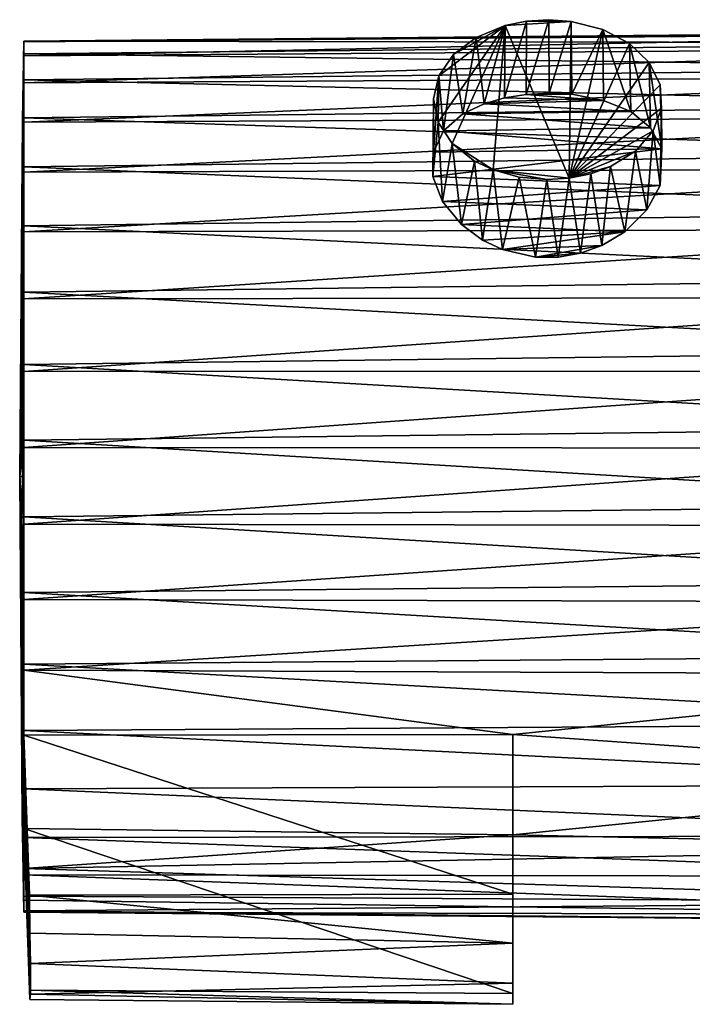
# Model space of a CAD drawing. Units: inches. Extents: x -6.1 to 6.1, y -10 to 10.1.
# Drawn here: x -6.1 to -5, y 6 to 7.7 of the extents above; entities that cross this region are included whole.
import ezdxf

# ---------------------------------------------------------------- set-up
doc = ezdxf.new("R2010")
doc.units = ezdxf.units.IN
doc.layers.get('0').update_dxf_attribs({"true_color": 0xc2ced6})

msp = doc.modelspace()

# ---------------------------------------------------------------- linework, layer by layer
for points in [[(-5.2867, 7.679), (-5.3752, 7.4812), (-5.3988, 7.5169), (-5.2867, 7.679)], [(-5.2867, 7.679), (-5.3988, 7.5169), (-5.3978, 7.5947), (-5.2867, 7.679)], [(-5.2867, 7.679), (-5.3978, 7.5947), (-5.3733, 7.6302), (-5.2867, 7.679)], [(-5.2867, 7.679), (-5.3068, 7.437), (-5.3752, 7.4812), (-5.2867, 7.679)], [(-5.3352, 7.6591), (-5.2867, 7.679), (-5.3733, 7.6302), (-5.3352, 7.6591)], [(-5.3216, 7.5479), (-5.2867, 7.679), (-5.3352, 7.6591), (-5.3216, 7.5479)], [(-5.3216, 7.5479), (-5.2878, 7.5576), (-5.2867, 7.679), (-5.3216, 7.5479)], [(-5.2867, 7.679), (-5.1792, 7.4229), (-5.3068, 7.437), (-5.2867, 7.679)], [(-5.2878, 7.5576), (-5.2506, 7.6864), (-5.2867, 7.679), (-5.2878, 7.5576)], [(-5.2878, 7.5576), (-5.2511, 7.5635), (-5.2506, 7.6864), (-5.2878, 7.5576)], [(-5.1757, 7.6859), (-5.2867, 7.679), (-5.2506, 7.6864), (-5.1757, 7.6859)], [(-5.1757, 7.6859), (-5.1792, 7.4229), (-5.2867, 7.679), (-5.1757, 7.6859)], [(-5.2511, 7.5635), (-5.213, 7.5655), (-5.2131, 7.6887), (-5.2511, 7.5635)], [(-5.2131, 7.6887), (-5.2506, 7.6864), (-5.2511, 7.5635), (-5.2131, 7.6887)], [(-5.2131, 7.6887), (-5.1757, 7.6859), (-5.2506, 7.6864), (-5.2131, 7.6887)], [(-5.1757, 7.6859), (-5.2131, 7.6887), (-5.213, 7.5655), (-5.1757, 7.6859)], [(-5.213, 7.5655), (-5.175, 7.5637), (-5.1757, 7.6859), (-5.213, 7.5655)], [(-5.123, 7.6723), (-5.1792, 7.4229), (-5.1757, 7.6859), (-5.123, 7.6723)], [(-5.123, 7.6723), (-5.1757, 7.6859), (-5.175, 7.5637), (-5.123, 7.6723)], [(-6.0939, 7.653), (-4.2897, 7.6695), (-4.2897, 7.6499), (-6.0939, 7.653)], [(-6.0939, 7.6519), (-4.2897, 7.6664), (-4.2897, 7.6695), (-6.0939, 7.6519)], [(-4.2897, 7.6695), (-6.0939, 7.653), (-6.0939, 7.6519), (-4.2897, 7.6695)], [(-6.0939, 7.6283), (-4.2897, 7.6408), (-4.2897, 7.6664), (-6.0939, 7.6283)], [(-4.2897, 7.6664), (-6.0939, 7.6519), (-6.0939, 7.6283), (-4.2897, 7.6664)], [(-5.3575, 7.5308), (-5.3352, 7.6591), (-5.3733, 7.6302), (-5.3575, 7.5308)], [(-5.3352, 7.6591), (-5.3575, 7.5308), (-5.3216, 7.5479), (-5.3352, 7.6591)], [(-5.123, 7.6723), (-5.0781, 7.6486), (-5.1792, 7.4229), (-5.123, 7.6723)], [(-5.175, 7.5637), (-5.1215, 7.5535), (-5.123, 7.6723), (-5.175, 7.5637)], [(-5.0761, 7.5346), (-5.0781, 7.6486), (-5.123, 7.6723), (-5.0761, 7.5346)], [(-5.123, 7.6723), (-5.1215, 7.5535), (-5.0761, 7.5346), (-5.123, 7.6723)], [(-6.1007, 6.923), (-6.0939, 7.653), (-6.0962, 7.5085), (-6.1007, 6.923)], [(-6.0962, 7.5199), (-6.0939, 7.653), (-6.1007, 6.923), (-6.0962, 7.5199)], [(-6.0962, 7.5085), (-6.0939, 7.6519), (-6.1007, 6.923), (-6.0962, 7.5085)], [(-6.0962, 7.5199), (-6.1007, 6.923), (-6.0939, 7.6519), (-6.0962, 7.5199)], [(-6.0939, 7.6315), (-6.0962, 7.5085), (-6.0939, 7.653), (-6.0939, 7.6315)], [(-6.0962, 7.5199), (-6.0939, 7.6519), (-6.0939, 7.653), (-6.0962, 7.5199)], [(-6.0939, 7.6519), (-6.0962, 7.5085), (-6.0939, 7.6283), (-6.0939, 7.6519)], [(-4.2897, 7.6499), (-6.0939, 7.6315), (-6.0939, 7.653), (-4.2897, 7.6499)], [(-6.0939, 7.6315), (-4.2897, 7.6499), (-4.2897, 7.6082), (-6.0939, 7.6315)], [(-5.045, 7.6168), (-5.1792, 7.4229), (-5.0781, 7.6486), (-5.045, 7.6168)], [(-5.0426, 7.5072), (-5.045, 7.6168), (-5.0781, 7.6486), (-5.0426, 7.5072)], [(-5.0761, 7.5346), (-5.0426, 7.5072), (-5.0781, 7.6486), (-5.0761, 7.5346)], [(-6.1007, 6.923), (-6.0939, 7.6283), (-6.0962, 7.5085), (-6.1007, 6.923)], [(-6.0962, 7.4745), (-6.0939, 7.6283), (-6.1007, 6.923), (-6.0962, 7.4745)], [(-6.0962, 7.4943), (-6.0939, 7.6315), (-6.0939, 7.5882), (-6.0962, 7.4943)], [(-6.0939, 7.6315), (-6.0962, 7.4943), (-6.0962, 7.5085), (-6.0939, 7.6315)], [(-6.0939, 7.5829), (-6.0939, 7.6283), (-6.0962, 7.4745), (-6.0939, 7.5829)], [(-6.0939, 7.5829), (-4.2897, 7.5933), (-4.2897, 7.6408), (-6.0939, 7.5829)], [(-4.2897, 7.6408), (-6.0939, 7.6283), (-6.0939, 7.5829), (-4.2897, 7.6408)], [(-4.2897, 7.6082), (-6.0939, 7.5882), (-6.0939, 7.6315), (-4.2897, 7.6082)], [(-5.3733, 7.6302), (-5.3978, 7.5947), (-5.3898, 7.5023), (-5.3733, 7.6302)], [(-5.3898, 7.5023), (-5.3575, 7.5308), (-5.3733, 7.6302), (-5.3898, 7.5023)], [(-5.045, 7.6168), (-5.0265, 7.5796), (-5.1792, 7.4229), (-5.045, 7.6168)], [(-5.0239, 7.4723), (-5.0265, 7.5796), (-5.045, 7.6168), (-5.0239, 7.4723)], [(-5.0239, 7.4723), (-5.045, 7.6168), (-5.0426, 7.5072), (-5.0239, 7.4723)], [(-6.0939, 7.5882), (-4.2897, 7.6082), (-4.2897, 7.5457), (-6.0939, 7.5882)], [(-6.0939, 7.5171), (-4.2897, 7.5255), (-4.2897, 7.5933), (-6.0939, 7.5171)], [(-4.2897, 7.5933), (-6.0939, 7.5829), (-6.0939, 7.5171), (-4.2897, 7.5933)], [(-5.407, 7.4668), (-5.3898, 7.5023), (-5.3978, 7.5947), (-5.407, 7.4668)], [(-5.407, 7.4668), (-5.3978, 7.5947), (-5.4066, 7.5559), (-5.407, 7.4668)], [(-5.3978, 7.5947), (-5.3988, 7.5169), (-5.4066, 7.5559), (-5.3978, 7.5947)], [(-6.0939, 7.5171), (-6.0939, 7.5829), (-6.0963, 7.4514), (-6.0939, 7.5171)], [(-6.0939, 7.5829), (-6.0962, 7.4745), (-6.0963, 7.4514), (-6.0939, 7.5829)], [(-6.0939, 7.5882), (-6.0939, 7.5243), (-6.0962, 7.4495), (-6.0939, 7.5882)], [(-6.0939, 7.5882), (-6.0962, 7.4495), (-6.0962, 7.4943), (-6.0939, 7.5882)], [(-4.2897, 7.5457), (-6.0939, 7.5243), (-6.0939, 7.5882), (-4.2897, 7.5457)], [(-5.0265, 7.5796), (-5.0243, 7.5403), (-5.1792, 7.4229), (-5.0265, 7.5796)], [(-5.0265, 7.5796), (-5.0239, 7.4723), (-5.0243, 7.5403), (-5.0265, 7.5796)], [(-5.2511, 7.5635), (-5.2878, 7.5576), (-5.1215, 7.5535), (-5.2511, 7.5635)], [(-5.2511, 7.5635), (-5.175, 7.5637), (-5.213, 7.5655), (-5.2511, 7.5635)], [(-5.175, 7.5637), (-5.2511, 7.5635), (-5.1215, 7.5535), (-5.175, 7.5637)], [(-6.0939, 7.5243), (-4.2897, 7.5457), (-4.2897, 7.4643), (-6.0939, 7.5243)], [(-5.4078, 7.426), (-5.407, 7.4668), (-5.4066, 7.5559), (-5.4078, 7.426)], [(-5.4066, 7.5559), (-5.3988, 7.5169), (-5.4078, 7.426), (-5.4066, 7.5559)], [(-5.3575, 7.5308), (-5.0761, 7.5346), (-5.3216, 7.5479), (-5.3575, 7.5308)], [(-5.1215, 7.5535), (-5.2878, 7.5576), (-5.3216, 7.5479), (-5.1215, 7.5535)], [(-5.1215, 7.5535), (-5.3216, 7.5479), (-5.0761, 7.5346), (-5.1215, 7.5535)], [(-5.3575, 7.5308), (-5.3898, 7.5023), (-5.0426, 7.5072), (-5.3575, 7.5308)], [(-5.3575, 7.5308), (-5.0426, 7.5072), (-5.0761, 7.5346), (-5.3575, 7.5308)], [(-5.0243, 7.5403), (-5.0385, 7.5022), (-5.1792, 7.4229), (-5.0243, 7.5403)], [(-5.0267, 7.4109), (-5.0385, 7.5022), (-5.0243, 7.5403), (-5.0267, 7.4109)], [(-5.0239, 7.4723), (-5.0267, 7.4109), (-5.0243, 7.5403), (-5.0239, 7.4723)], [(-6.0962, 7.3844), (-6.1007, 6.923), (-6.0939, 7.5243), (-6.0962, 7.3844)], [(-6.0962, 7.4495), (-6.0939, 7.5243), (-6.1007, 6.923), (-6.0962, 7.4495)], [(-6.0963, 7.4514), (-6.0962, 7.3844), (-6.0939, 7.5171), (-6.0963, 7.4514)], [(-6.0939, 7.4419), (-6.0962, 7.3844), (-6.0939, 7.5243), (-6.0939, 7.4419)], [(-6.0939, 7.5171), (-6.0962, 7.3844), (-6.0939, 7.433), (-6.0939, 7.5171)], [(-6.0939, 7.433), (-4.2897, 7.4393), (-4.2897, 7.5255), (-6.0939, 7.433)], [(-4.2897, 7.5255), (-6.0939, 7.5171), (-6.0939, 7.433), (-4.2897, 7.5255)], [(-4.2897, 7.4643), (-6.0939, 7.4419), (-6.0939, 7.5243), (-4.2897, 7.4643)], [(-5.3988, 7.5169), (-5.3915, 7.3838), (-5.4078, 7.426), (-5.3988, 7.5169)], [(-5.3752, 7.4812), (-5.3915, 7.3838), (-5.3988, 7.5169), (-5.3752, 7.4812)], [(-6.0962, 7.4943), (-6.1007, 6.923), (-6.0962, 7.5085), (-6.0962, 7.4943)], [(-6.0962, 7.4495), (-6.1007, 6.923), (-6.0962, 7.4943), (-6.0962, 7.4495)], [(-5.3898, 7.5023), (-5.407, 7.4668), (-5.0239, 7.4723), (-5.3898, 7.5023)], [(-5.3898, 7.5023), (-5.0239, 7.4723), (-5.0426, 7.5072), (-5.3898, 7.5023)], [(-5.0385, 7.5022), (-5.0678, 7.4686), (-5.1792, 7.4229), (-5.0385, 7.5022)], [(-5.0678, 7.4686), (-5.0385, 7.5022), (-5.0493, 7.3698), (-5.0678, 7.4686)], [(-5.0385, 7.5022), (-5.0267, 7.4109), (-5.0493, 7.3698), (-5.0385, 7.5022)], [(-5.3915, 7.3838), (-5.3752, 7.4812), (-5.3599, 7.3452), (-5.3915, 7.3838)], [(-5.3378, 7.4518), (-5.3752, 7.4812), (-5.3068, 7.437), (-5.3378, 7.4518)], [(-5.3599, 7.3452), (-5.3752, 7.4812), (-5.3378, 7.4518), (-5.3599, 7.3452)], [(-6.0962, 7.4745), (-6.1007, 6.923), (-6.0963, 7.4514), (-6.0962, 7.4745)], [(-6.0939, 7.4419), (-4.2897, 7.4643), (-4.2897, 7.3664), (-6.0939, 7.4419)], [(-5.0239, 7.4723), (-5.407, 7.4668), (-5.4078, 7.426), (-5.0239, 7.4723)], [(-5.4078, 7.426), (-5.0267, 7.4109), (-5.0239, 7.4723), (-5.4078, 7.426)], [(-5.1099, 7.4425), (-5.1792, 7.4229), (-5.0678, 7.4686), (-5.1099, 7.4425)], [(-5.1099, 7.4425), (-5.0678, 7.4686), (-5.0859, 7.3334), (-5.1099, 7.4425)], [(-5.0859, 7.3334), (-5.0678, 7.4686), (-5.0493, 7.3698), (-5.0859, 7.3334)], [(-6.0963, 7.4514), (-6.1007, 6.923), (-6.0962, 7.3844), (-6.0963, 7.4514)], [(-5.3245, 7.3192), (-5.3599, 7.3452), (-5.3378, 7.4518), (-5.3245, 7.3192)], [(-5.3068, 7.437), (-5.3245, 7.3192), (-5.3378, 7.4518), (-5.3068, 7.437)], [(-6.1007, 6.923), (-6.0962, 7.3844), (-6.0939, 7.4419), (-6.1007, 6.923)], [(-6.0939, 7.4419), (-6.0962, 7.3017), (-6.1007, 6.923), (-6.0939, 7.4419)], [(-6.1007, 6.923), (-6.0962, 7.3017), (-6.0939, 7.433), (-6.1007, 6.923)], [(-6.1007, 6.923), (-6.0939, 7.433), (-6.0962, 7.3844), (-6.1007, 6.923)], [(-6.0939, 7.4419), (-6.0939, 7.3434), (-6.0962, 7.3017), (-6.0939, 7.4419)], [(-6.0939, 7.433), (-6.0962, 7.3017), (-6.0939, 7.3331), (-6.0939, 7.433)], [(-4.2897, 7.3664), (-6.0939, 7.3434), (-6.0939, 7.4419), (-4.2897, 7.3664)], [(-6.0939, 7.3331), (-4.2897, 7.3375), (-4.2897, 7.4393), (-6.0939, 7.3331)], [(-4.2897, 7.4393), (-6.0939, 7.433), (-6.0939, 7.3331), (-4.2897, 7.4393)], [(-5.3245, 7.3192), (-5.3068, 7.437), (-5.2911, 7.3034), (-5.3245, 7.3192)], [(-5.1792, 7.4229), (-5.2166, 7.4206), (-5.3068, 7.437), (-5.1792, 7.4229)], [(-5.3068, 7.437), (-5.2166, 7.4206), (-5.2633, 7.4246), (-5.3068, 7.437)], [(-5.2911, 7.3034), (-5.3068, 7.437), (-5.2633, 7.4246), (-5.2911, 7.3034)], [(-5.1099, 7.4425), (-5.1431, 7.4303), (-5.1792, 7.4229), (-5.1099, 7.4425)], [(-5.1431, 7.4303), (-5.16, 7.2974), (-5.1792, 7.4229), (-5.1431, 7.4303)], [(-5.1431, 7.4303), (-5.1246, 7.3104), (-5.16, 7.2974), (-5.1431, 7.4303)], [(-5.1431, 7.4303), (-5.1099, 7.4425), (-5.1246, 7.3104), (-5.1431, 7.4303)], [(-5.1099, 7.4425), (-5.0859, 7.3334), (-5.1246, 7.3104), (-5.1099, 7.4425)], [(-5.4078, 7.426), (-5.3915, 7.3838), (-5.0267, 7.4109), (-5.4078, 7.426)], [(-5.3915, 7.3838), (-5.0493, 7.3698), (-5.0267, 7.4109), (-5.3915, 7.3838)], [(-5.2633, 7.4246), (-5.2358, 7.2909), (-5.2911, 7.3034), (-5.2633, 7.4246)], [(-5.2358, 7.2909), (-5.2633, 7.4246), (-5.2166, 7.4206), (-5.2358, 7.2909)], [(-5.1976, 7.2908), (-5.2358, 7.2909), (-5.2166, 7.4206), (-5.1976, 7.2908)], [(-5.1976, 7.2908), (-5.2166, 7.4206), (-5.1792, 7.4229), (-5.1976, 7.2908)], [(-5.16, 7.2974), (-5.1976, 7.2908), (-5.1792, 7.4229), (-5.16, 7.2974)], [(-5.3915, 7.3838), (-5.3599, 7.3452), (-5.0493, 7.3698), (-5.3915, 7.3838)], [(-6.0939, 7.3434), (-4.2897, 7.3664), (-4.2897, 7.255), (-6.0939, 7.3434)], [(-5.0859, 7.3334), (-5.0493, 7.3698), (-5.3599, 7.3452), (-5.0859, 7.3334)], [(-5.0859, 7.3334), (-5.3599, 7.3452), (-5.3245, 7.3192), (-5.0859, 7.3334)], [(-6.0962, 7.2044), (-6.1007, 6.923), (-6.0939, 7.3434), (-6.0962, 7.2044)], [(-6.0962, 7.3017), (-6.0939, 7.3434), (-6.1007, 6.923), (-6.0962, 7.3017)], [(-6.0962, 7.2044), (-6.0939, 7.3331), (-6.1007, 6.923), (-6.0962, 7.2044)], [(-6.0962, 7.3017), (-6.1007, 6.923), (-6.0939, 7.3331), (-6.0962, 7.3017)], [(-6.0962, 7.2044), (-6.0939, 7.3434), (-6.0939, 7.2319), (-6.0962, 7.2044)], [(-6.0962, 7.2044), (-6.0939, 7.2206), (-6.0939, 7.3331), (-6.0962, 7.2044)], [(-4.2897, 7.255), (-6.0939, 7.2319), (-6.0939, 7.3434), (-4.2897, 7.255)], [(-6.0939, 7.2206), (-4.2897, 7.223), (-4.2897, 7.3375), (-6.0939, 7.2206)], [(-4.2897, 7.3375), (-6.0939, 7.3331), (-6.0939, 7.2206), (-4.2897, 7.3375)], [(-5.2911, 7.3034), (-5.0859, 7.3334), (-5.3245, 7.3192), (-5.2911, 7.3034)], [(-5.1246, 7.3104), (-5.0859, 7.3334), (-5.2911, 7.3034), (-5.1246, 7.3104)], [(-5.2358, 7.2909), (-5.1246, 7.3104), (-5.2911, 7.3034), (-5.2358, 7.2909)], [(-5.2358, 7.2909), (-5.16, 7.2974), (-5.1246, 7.3104), (-5.2358, 7.2909)], [(-5.16, 7.2974), (-5.2358, 7.2909), (-5.1976, 7.2908), (-5.16, 7.2974)], [(-6.0939, 7.2319), (-4.2897, 7.255), (-4.2897, 7.1336), (-6.0939, 7.2319)], [(-6.0962, 7.1515), (-6.0962, 7.2044), (-6.0939, 7.2319), (-6.0962, 7.1515)], [(-6.0962, 7.1515), (-6.0939, 7.2319), (-6.0939, 7.1109), (-6.0962, 7.1515)], [(-4.2897, 7.1336), (-6.0939, 7.1109), (-6.0939, 7.2319), (-4.2897, 7.1336)], [(-6.0939, 7.2206), (-6.0962, 7.2044), (-6.0962, 7.0963), (-6.0939, 7.2206)], [(-6.0962, 7.0963), (-6.0939, 7.0989), (-6.0939, 7.2206), (-6.0962, 7.0963)], [(-6.0939, 7.0989), (-4.2897, 7.0995), (-4.2897, 7.223), (-6.0939, 7.0989)], [(-4.2897, 7.223), (-6.0939, 7.2206), (-6.0939, 7.0989), (-4.2897, 7.223)], [(-6.0962, 7.2044), (-6.1007, 6.923), (-6.0962, 7.0963), (-6.0962, 7.2044)], [(-6.0962, 7.1515), (-6.1007, 6.923), (-6.0962, 7.2044), (-6.0962, 7.1515)], [(-6.0962, 7.0395), (-6.1007, 6.923), (-6.0962, 7.1515), (-6.0962, 7.0395)], [(-6.0939, 7.1109), (-6.0962, 7.0395), (-6.0962, 7.1515), (-6.0939, 7.1109)], [(-6.0939, 7.1109), (-4.2897, 7.1336), (-4.2897, 7.0058), (-6.0939, 7.1109)], [(-6.0939, 6.9717), (-6.0939, 7.0989), (-6.0963, 7.0398), (-6.0939, 6.9717)], [(-6.0963, 7.0398), (-6.0939, 7.0989), (-6.0962, 7.0963), (-6.0963, 7.0398)], [(-6.0939, 6.9841), (-6.0962, 7.0395), (-6.0939, 7.1109), (-6.0939, 6.9841)], [(-4.2897, 7.0058), (-6.0939, 6.9841), (-6.0939, 7.1109), (-4.2897, 7.0058)], [(-6.0939, 6.9717), (-4.2897, 6.9706), (-4.2897, 7.0995), (-6.0939, 6.9717)], [(-4.2897, 7.0995), (-6.0939, 7.0989), (-6.0939, 6.9717), (-4.2897, 7.0995)], [(-6.0962, 7.0963), (-6.1007, 6.923), (-6.0963, 7.0398), (-6.0962, 7.0963)], [(-6.0963, 7.0398), (-6.1007, 6.923), (-6.0962, 6.923), (-6.0963, 7.0398)], [(-6.0962, 7.0395), (-6.0939, 6.9841), (-6.1007, 6.923), (-6.0962, 7.0395)], [(-6.0963, 7.0398), (-6.0962, 6.923), (-6.0939, 6.9717), (-6.0963, 7.0398)], [(-6.0939, 6.9841), (-4.2897, 7.0058), (-4.2897, 6.8754), (-6.0939, 6.9841)], [(-6.0962, 6.923), (-6.1007, 6.923), (-6.0939, 6.9841), (-6.0962, 6.923)], [(-6.0962, 6.923), (-6.0939, 6.9841), (-6.0939, 6.8554), (-6.0962, 6.923)], [(-4.2897, 6.8754), (-6.0939, 6.8554), (-6.0939, 6.9841), (-4.2897, 6.8754)], [(-6.0962, 6.923), (-6.0939, 6.843), (-6.0939, 6.9717), (-6.0962, 6.923)], [(-4.2897, 6.9706), (-6.0939, 6.9717), (-6.0939, 6.843), (-4.2897, 6.9706)], [(-6.0939, 6.843), (-4.2897, 6.8402), (-4.2897, 6.9706), (-6.0939, 6.843)], [(-6.1007, 6.923), (-6.0962, 6.5009), (-6.0962, 6.5443), (-6.1007, 6.923)], [(-6.1007, 6.923), (-6.0962, 6.4616), (-6.0962, 6.5009), (-6.1007, 6.923)], [(-6.0962, 6.5913), (-6.1007, 6.923), (-6.0962, 6.5443), (-6.0962, 6.5913)], [(-6.0962, 6.8065), (-6.1007, 6.923), (-6.0939, 6.7168), (-6.0962, 6.8065)], [(-6.0939, 6.7168), (-6.1007, 6.923), (-6.0962, 6.6946), (-6.0939, 6.7168)], [(-6.0962, 6.8065), (-6.0939, 6.843), (-6.1007, 6.923), (-6.0962, 6.8065)], [(-6.0962, 6.923), (-6.1007, 6.923), (-6.0939, 6.843), (-6.0962, 6.923)], [(-6.0962, 6.6946), (-6.1007, 6.923), (-6.0962, 6.5913), (-6.0962, 6.6946)], [(-6.0963, 6.6938), (-6.1007, 6.923), (-6.0962, 6.8065), (-6.0963, 6.6938)], [(-6.0962, 6.6416), (-6.1007, 6.923), (-6.0963, 6.6938), (-6.0962, 6.6416)], [(-6.0939, 6.8554), (-6.1007, 6.923), (-6.0962, 6.923), (-6.0939, 6.8554)], [(-6.0962, 6.8065), (-6.1007, 6.923), (-6.0939, 6.8554), (-6.0962, 6.8065)], [(-6.1007, 6.923), (-6.0962, 6.5443), (-6.0939, 6.3996), (-6.1007, 6.923)], [(-6.0962, 6.3966), (-6.1007, 6.923), (-6.0939, 6.318), (-6.0962, 6.3966)], [(-6.0939, 6.318), (-6.1007, 6.923), (-6.0962, 6.4616), (-6.0939, 6.318)], [(-6.0963, 6.3496), (-6.1007, 6.923), (-6.0962, 6.3966), (-6.0963, 6.3496)], [(-6.0962, 6.4616), (-6.1007, 6.923), (-6.0939, 6.3996), (-6.0962, 6.4616)], [(-6.0962, 6.5443), (-6.1007, 6.923), (-6.0962, 6.6416), (-6.0962, 6.5443)], [(-6.0962, 6.3261), (-6.0939, 6.1948), (-6.1007, 6.923), (-6.0962, 6.3261)], [(-6.0962, 6.3375), (-6.1007, 6.923), (-6.0939, 6.1948), (-6.0962, 6.3375)], [(-6.0962, 6.3261), (-6.1007, 6.923), (-6.0962, 6.3375), (-6.0962, 6.3261)], [(-6.0963, 6.4247), (-6.1007, 6.923), (-6.0962, 6.3715), (-6.0963, 6.4247)], [(-6.0962, 6.4616), (-6.1007, 6.923), (-6.0963, 6.4247), (-6.0962, 6.4616)], [(-6.1007, 6.923), (-6.0939, 6.2195), (-6.0962, 6.3715), (-6.1007, 6.923)], [(-6.0962, 6.3375), (-6.0939, 6.2195), (-6.1007, 6.923), (-6.0962, 6.3375)], [(-6.0962, 6.3375), (-6.1007, 6.923), (-6.0963, 6.3496), (-6.0962, 6.3375)], [(-6.0939, 6.8554), (-4.2897, 6.8754), (-4.2897, 6.7465), (-6.0939, 6.8554)], [(-6.0939, 6.7288), (-6.0962, 6.8065), (-6.0939, 6.8554), (-6.0939, 6.7288)], [(-4.2897, 6.7465), (-6.0939, 6.7288), (-6.0939, 6.8554), (-4.2897, 6.7465)], [(-6.0939, 6.7168), (-6.0939, 6.843), (-6.0962, 6.8065), (-6.0939, 6.7168)], [(-4.2897, 6.8402), (-6.0939, 6.843), (-6.0939, 6.7168), (-4.2897, 6.8402)], [(-6.0939, 6.7168), (-4.2897, 6.7124), (-4.2897, 6.8402), (-6.0939, 6.7168)], [(-6.0963, 6.6938), (-6.0962, 6.8065), (-6.0939, 6.7288), (-6.0963, 6.6938)], [(-6.0939, 6.7288), (-4.2897, 6.7465), (-4.2897, 6.623), (-6.0939, 6.7288)], [(-6.0939, 6.7288), (-6.0939, 6.6082), (-6.0963, 6.6938), (-6.0939, 6.7288)], [(-4.2897, 6.623), (-6.0939, 6.6082), (-6.0939, 6.7288), (-4.2897, 6.623)], [(-6.0962, 6.6946), (-6.0939, 6.5983), (-6.0939, 6.7168), (-6.0962, 6.6946)], [(-4.2897, 6.7124), (-6.0939, 6.7168), (-6.0939, 6.5983), (-4.2897, 6.7124)], [(-6.0939, 6.5983), (-4.2897, 6.591), (-4.2897, 6.7124), (-6.0939, 6.5983)], [(-6.0939, 6.6082), (-6.0962, 6.6416), (-6.0963, 6.6938), (-6.0939, 6.6082)], [(-6.0939, 6.5983), (-6.0962, 6.6946), (-6.0962, 6.5913), (-6.0939, 6.5983)], [(-6.0962, 6.6416), (-6.0939, 6.6082), (-6.0939, 6.4973), (-6.0962, 6.6416)], [(-6.0939, 6.4973), (-6.0962, 6.5443), (-6.0962, 6.6416), (-6.0939, 6.4973)], [(-6.0939, 6.6082), (-4.2897, 6.623), (-4.2897, 6.5085), (-6.0939, 6.6082)], [(-4.2897, 6.5085), (-6.0939, 6.4973), (-6.0939, 6.6082), (-4.2897, 6.5085)], [(-6.0962, 6.5913), (-6.0939, 6.4896), (-6.0939, 6.5983), (-6.0962, 6.5913)], [(-6.0962, 6.5443), (-6.0939, 6.4896), (-6.0962, 6.5913), (-6.0962, 6.5443)], [(-6.0939, 6.4896), (-5.2739, 6.4904), (-6.0939, 6.5983), (-6.0939, 6.4896)], [(-4.2897, 6.591), (-6.0939, 6.5983), (-5.2739, 6.4904), (-4.2897, 6.591)], [(-4.2897, 6.591), (-5.2739, 6.4904), (-4.2897, 6.4215), (-4.2897, 6.591)], [(-6.0835, 6.1575), (-6.084, 6.2211), (-6.0962, 6.5443), (-6.0835, 6.1575)], [(-6.0939, 6.4896), (-6.0962, 6.5443), (-6.084, 6.2211), (-6.0939, 6.4896)], [(-6.0962, 6.5443), (-6.0962, 6.5009), (-6.0835, 6.1575), (-6.0962, 6.5443)], [(-6.0939, 6.3996), (-6.0962, 6.5443), (-6.0939, 6.4973), (-6.0939, 6.3996)], [(-6.0939, 6.4973), (-4.2897, 6.5085), (-4.2897, 6.4067), (-6.0939, 6.4973)], [(-6.0962, 6.5009), (-6.0828, 6.1068), (-6.0835, 6.1575), (-6.0962, 6.5009)], [(-6.0828, 6.0553), (-6.0962, 6.5009), (-6.0835, 6.0464), (-6.0828, 6.0553)], [(-6.0962, 6.5009), (-6.0828, 6.0553), (-6.0828, 6.1068), (-6.0962, 6.5009)], [(-6.0835, 6.0464), (-6.0962, 6.5009), (-6.0962, 6.4616), (-6.0835, 6.0464)], [(-4.2897, 6.4067), (-6.0939, 6.3996), (-6.0939, 6.4973), (-4.2897, 6.4067)], [(-5.2739, 6.2228), (-5.2739, 6.4904), (-6.0939, 6.4896), (-5.2739, 6.2228)], [(-6.0939, 6.4896), (-6.084, 6.2211), (-5.2739, 6.2228), (-6.0939, 6.4896)], [(-5.274, 6.3221), (-4.2897, 6.4215), (-5.2739, 6.4904), (-5.274, 6.3221)], [(-5.2739, 6.2228), (-5.274, 6.3221), (-5.2739, 6.4904), (-5.2739, 6.2228)], [(-6.0939, 6.3327), (-6.0962, 6.4616), (-6.0963, 6.4247), (-6.0939, 6.3327)], [(-6.0939, 6.318), (-6.0962, 6.4616), (-6.0939, 6.3996), (-6.0939, 6.318)], [(-6.0962, 6.4616), (-6.084, 6.0618), (-6.0835, 6.0464), (-6.0962, 6.4616)], [(-6.084, 6.0618), (-6.0962, 6.4616), (-6.0939, 6.3327), (-6.084, 6.0618)], [(-6.0963, 6.4247), (-6.0962, 6.3715), (-6.0939, 6.266), (-6.0963, 6.4247)], [(-6.0939, 6.266), (-6.0939, 6.3327), (-6.0963, 6.4247), (-6.0939, 6.266)], [(-5.274, 6.3221), (-4.2897, 6.3003), (-4.2897, 6.4215), (-5.274, 6.3221)], [(-6.0939, 6.3996), (-4.2897, 6.4067), (-4.2897, 6.3205), (-6.0939, 6.3996)], [(-6.0963, 6.3496), (-6.0962, 6.3966), (-6.0939, 6.2551), (-6.0963, 6.3496)], [(-6.0962, 6.3966), (-6.0939, 6.318), (-6.0939, 6.2551), (-6.0962, 6.3966)], [(-4.2897, 6.3205), (-6.0939, 6.318), (-6.0939, 6.3996), (-4.2897, 6.3205)], [(-6.0939, 6.266), (-6.0962, 6.3715), (-6.0939, 6.2195), (-6.0939, 6.266)], [(-6.0939, 6.2551), (-6.0939, 6.2129), (-6.0963, 6.3496), (-6.0939, 6.2551)], [(-6.0962, 6.3375), (-6.0963, 6.3496), (-6.0939, 6.2129), (-6.0962, 6.3375)], [(-6.0939, 6.1925), (-6.0962, 6.3261), (-6.0962, 6.3375), (-6.0939, 6.1925)], [(-6.0962, 6.3375), (-6.0939, 6.2129), (-6.0939, 6.1925), (-6.0962, 6.3375)], [(-6.0939, 6.2195), (-6.0962, 6.3375), (-6.0939, 6.1948), (-6.0939, 6.2195)], [(-6.0939, 6.1948), (-6.0962, 6.3261), (-6.0939, 6.1925), (-6.0939, 6.1948)], [(-5.274, 6.3221), (-6.0939, 6.3327), (-6.0939, 6.266), (-5.274, 6.3221)], [(-6.0939, 6.3327), (-5.274, 6.3221), (-5.2739, 6.0566), (-6.0939, 6.3327)], [(-5.2739, 6.0566), (-6.084, 6.0618), (-6.0939, 6.3327), (-5.2739, 6.0566)], [(-6.0939, 6.266), (-4.2897, 6.3003), (-5.274, 6.3221), (-6.0939, 6.266)], [(-5.2739, 6.0739), (-5.274, 6.3221), (-5.2739, 6.2228), (-5.2739, 6.0739)], [(-5.2739, 6.0383), (-5.2739, 6.0566), (-5.274, 6.3221), (-5.2739, 6.0383)], [(-5.2739, 6.0383), (-5.274, 6.3221), (-5.2739, 6.0739), (-5.2739, 6.0383)], [(-6.0939, 6.318), (-4.2897, 6.3205), (-4.2897, 6.2527), (-6.0939, 6.318)], [(-4.2897, 6.2527), (-6.0939, 6.2551), (-6.0939, 6.318), (-4.2897, 6.2527)], [(-4.2897, 6.2096), (-4.2897, 6.3003), (-6.0939, 6.266), (-4.2897, 6.2096)], [(-6.0939, 6.266), (-6.0939, 6.2195), (-4.2897, 6.2096), (-6.0939, 6.266)], [(-6.0939, 6.2551), (-4.2897, 6.2527), (-4.2897, 6.1883), (-6.0939, 6.2551)], [(-4.2897, 6.1883), (-6.0939, 6.2129), (-6.0939, 6.2551), (-4.2897, 6.1883)], [(-5.2738, 6.1405), (-5.2739, 6.2228), (-6.084, 6.2211), (-5.2738, 6.1405)], [(-5.2739, 6.0739), (-5.2739, 6.2228), (-5.2738, 6.1405), (-5.2739, 6.0739)], [(-4.2897, 6.2096), (-6.0939, 6.2195), (-6.0939, 6.1948), (-4.2897, 6.2096)], [(-6.0939, 6.1925), (-6.0939, 6.2129), (-4.2897, 6.1883), (-6.0939, 6.1925)], [(-6.0939, 6.1948), (-4.2897, 6.1765), (-4.2897, 6.2096), (-6.0939, 6.1948)], [(-6.084, 6.2211), (-6.0835, 6.1575), (-5.2738, 6.1405), (-6.084, 6.2211)], [(-6.0939, 6.1948), (-6.0939, 6.1925), (-4.2897, 6.1765), (-6.0939, 6.1948)], [(-6.0939, 6.1925), (-4.2897, 6.1883), (-4.2897, 6.1765), (-6.0939, 6.1925)], [(-5.2738, 6.1405), (-6.0835, 6.1575), (-6.0828, 6.1068), (-5.2738, 6.1405)], [(-5.2739, 6.0739), (-5.2738, 6.1405), (-6.0828, 6.1068), (-5.2739, 6.0739)], [(-5.2739, 6.0739), (-6.0828, 6.1068), (-6.0828, 6.0553), (-5.2739, 6.0739)], [(-5.2739, 6.0383), (-5.2739, 6.0739), (-6.0828, 6.0553), (-5.2739, 6.0383)], [(-6.084, 6.0618), (-5.2739, 6.0566), (-5.2739, 6.0383), (-6.084, 6.0618)], [(-5.2739, 6.0383), (-6.0835, 6.0464), (-6.084, 6.0618), (-5.2739, 6.0383)], [(-5.2739, 6.0383), (-6.0828, 6.0553), (-6.0835, 6.0464), (-5.2739, 6.0383)]]:
    msp.add_lwpolyline(points)

doc.saveas('drawing.dxf')
